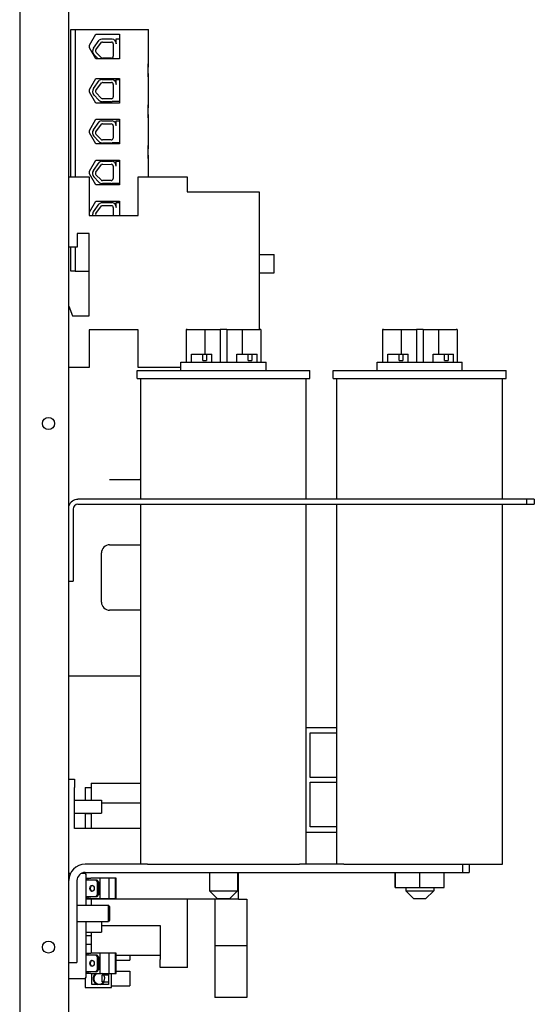
# Model space of a CAD drawing. Units: inches. Extents: x 106 to 207, y -8 to 68.
# Drawn here: x 121 to 129, y 10 to 25 of the extents above; entities that cross this region are included whole.
import ezdxf

# ---------------------------------------------------------------- set-up
doc = ezdxf.new("R2010")
doc.units = ezdxf.units.IN
doc.header["$MEASUREMENT"] = 0

msp = doc.modelspace()

# ---------------------------------------------------------------- linework, layer by layer
at = {"color": 7}
for p, q in [((120.852, 36.466), (120.852, 8.882)), ((121.602, 8.882), (121.602, 36.466)), ((121.632, 24.695), (121.702, 24.695)), ((121.632, 22.44), (121.632, 24.695)), ((121.702, 24.695), (121.702, 22.44)), ((121.702, 24.695), (122.822, 24.695)), ((122.822, 24.169), (122.822, 24.695)), ((121.921, 24.452), (122.016, 24.62)), ((121.98, 24.409), (122.069, 24.53)), ((122.016, 24.62), (122.38, 24.62)), ((122.107, 24.548), (122.265, 24.548)), ((122.329, 24.548), (122.38, 24.548)), ((122.329, 24.473), (122.329, 24.548)), ((122.38, 24.62), (122.38, 24.244)), ((121.921, 24.412), (121.921, 24.452)), ((122.016, 24.244), (121.921, 24.412)), ((122.017, 24.381), (122.103, 24.498)), ((122.118, 24.502), (122.254, 24.502)), ((122.282, 24.473), (122.282, 24.284)), ((122.052, 24.244), (121.986, 24.311)), ((122.38, 24.244), (122.016, 24.244)), ((122.097, 24.264), (122.02, 24.344)), ((122.253, 24.255), (122.118, 24.255)), ((122.816, 23.971), (122.816, 24.169)), ((122.822, 24.119), (122.816, 24.119)), ((122.822, 24.119), (122.822, 24.169)), ((121.921, 23.777), (122.016, 23.946)), ((122.016, 23.946), (122.38, 23.946)), ((122.107, 23.929), (122.265, 23.929)), ((122.329, 23.929), (122.38, 23.929)), ((122.329, 23.855), (122.329, 23.929)), ((122.38, 23.946), (122.38, 23.569)), ((122.822, 24.021), (122.816, 24.021)), ((122.822, 23.971), (122.822, 24.021)), ((122.822, 23.544), (122.822, 23.971)), ((121.921, 23.737), (121.921, 23.777)), ((121.98, 23.79), (122.069, 23.912)), ((122.017, 23.763), (122.103, 23.879)), ((122.118, 23.884), (122.254, 23.883)), ((122.282, 23.855), (122.282, 23.665)), ((122.016, 23.569), (121.921, 23.737)), ((122.064, 23.613), (121.986, 23.693)), ((122.097, 23.645), (122.02, 23.725)), ((122.253, 23.636), (122.118, 23.636)), ((122.38, 23.569), (122.016, 23.569)), ((122.253, 23.59), (122.118, 23.59)), ((122.38, 23.591), (122.266, 23.591)), ((122.816, 23.346), (122.816, 23.544)), ((122.822, 23.494), (122.816, 23.494)), ((122.822, 23.494), (122.822, 23.544)), ((121.921, 23.152), (122.016, 23.321)), ((122.016, 23.321), (122.378, 23.321)), ((122.378, 23.321), (122.378, 22.944)), ((122.822, 23.396), (122.816, 23.396)), ((122.822, 23.346), (122.822, 23.396)), ((122.822, 22.919), (122.822, 23.346)), ((121.978, 23.159), (122.067, 23.28)), ((122.015, 23.131), (122.101, 23.248)), ((122.105, 23.298), (122.263, 23.298)), ((122.116, 23.252), (122.252, 23.252)), ((122.28, 23.223), (122.28, 23.034)), ((122.327, 23.298), (122.378, 23.298)), ((122.327, 23.223), (122.327, 23.298)), ((121.921, 23.112), (121.921, 23.152)), ((122.016, 22.944), (121.921, 23.112)), ((122.062, 22.981), (121.984, 23.061)), ((122.095, 23.014), (122.018, 23.094)), ((122.378, 22.944), (122.016, 22.944)), ((122.251, 23.005), (122.116, 23.005)), ((122.251, 22.958), (122.116, 22.958)), ((122.378, 22.96), (122.264, 22.96)), ((122.816, 22.721), (122.816, 22.919)), ((122.822, 22.869), (122.816, 22.869)), ((122.822, 22.869), (122.822, 22.919)), ((122.822, 22.771), (122.816, 22.771)), ((122.822, 22.721), (122.822, 22.771)), ((122.822, 22.44), (122.822, 22.721)), ((121.921, 22.527), (122.016, 22.696)), ((121.978, 22.54), (122.067, 22.662)), ((122.015, 22.513), (122.101, 22.629)), ((122.016, 22.696), (122.378, 22.696)), ((122.105, 22.679), (122.263, 22.679)), ((122.116, 22.634), (122.252, 22.633)), ((122.28, 22.605), (122.28, 22.415)), ((122.327, 22.679), (122.378, 22.679)), ((122.327, 22.605), (122.327, 22.679)), ((122.378, 22.696), (122.378, 22.319)), ((121.602, 22.44), (121.914, 22.44)), ((121.914, 22.44), (121.914, 21.852)), ((121.921, 22.487), (121.921, 22.527)), ((122.016, 22.319), (121.921, 22.487)), ((122.062, 22.363), (121.984, 22.443)), ((122.095, 22.395), (122.018, 22.475)), ((122.664, 21.85), (122.664, 22.44)), ((122.664, 22.44), (123.414, 22.44)), ((123.414, 22.44), (123.414, 22.214)), ((122.378, 22.319), (122.016, 22.319)), ((122.251, 22.386), (122.116, 22.386)), ((122.251, 22.34), (122.116, 22.34)), ((122.378, 22.341), (122.264, 22.341)), ((123.414, 22.214), (124.512, 22.214)), ((124.512, 22.214), (124.512, 20.11)), ((121.921, 21.902), (122.016, 22.071)), ((121.98, 21.909), (122.069, 22.03)), ((122.016, 22.071), (122.38, 22.071)), ((122.017, 21.881), (122.103, 21.998)), ((122.107, 22.048), (122.265, 22.048)), ((122.118, 22.002), (122.254, 22.002)), ((122.282, 21.973), (122.282, 21.851)), ((122.329, 22.048), (122.38, 22.048)), ((122.329, 21.973), (122.329, 22.048)), ((122.38, 22.071), (122.38, 21.851)), ((121.914, 21.852), (122.664, 21.85)), ((121.921, 21.862), (121.921, 21.902)), ((121.926, 21.852), (121.921, 21.862)), ((121.914, 21.578), (121.729, 21.578)), ((121.729, 21.578), (121.729, 21.37)), ((121.914, 20.318), (121.914, 21.578)), ((121.729, 21.37), (121.602, 21.37)), ((121.632, 21.002), (121.632, 21.37)), ((121.702, 21.37), (121.702, 21.002)), ((124.512, 21.254), (124.742, 21.254)), ((124.742, 20.975), (124.742, 21.254)), ((121.702, 21.002), (121.632, 21.002)), ((121.702, 21.002), (121.914, 21.002)), ((124.512, 20.975), (124.742, 20.975)), ((121.602, 20.224), (121.604, 20.464)), ((121.604, 20.464), (121.661, 20.318)), ((121.661, 20.318), (121.914, 20.318)), ((122.664, 20.104), (121.914, 20.104)), ((121.914, 20.104), (121.914, 19.53)), ((122.664, 19.53), (122.664, 20.104)), ((123.412, 20.11), (123.397, 20.11)), ((123.397, 20.11), (123.397, 19.61)), ((123.412, 20.11), (123.681, 20.11)), ((123.681, 20.11), (123.681, 19.735)), ((123.681, 20.11), (123.915, 20.11)), ((123.944, 20.11), (123.915, 20.11)), ((123.915, 20.11), (123.915, 19.61)), ((123.99, 20.11), (123.944, 20.11)), ((124.019, 20.11), (123.99, 20.11)), ((124.019, 20.11), (124.019, 19.61)), ((124.019, 20.11), (124.252, 20.11)), ((124.252, 20.11), (124.252, 19.735)), ((124.252, 20.11), (124.522, 20.11)), ((124.537, 20.11), (124.522, 20.11)), ((124.537, 20.11), (124.537, 19.61)), ((126.412, 20.11), (126.397, 20.11)), ((126.397, 20.11), (126.397, 19.61)), ((126.412, 20.11), (126.681, 20.11)), ((126.681, 20.11), (126.681, 19.735)), ((126.681, 20.11), (126.915, 20.11)), ((126.944, 20.11), (126.915, 20.11)), ((126.915, 20.11), (126.915, 19.61)), ((126.99, 20.11), (126.944, 20.11)), ((127.019, 20.11), (126.99, 20.11)), ((127.019, 20.11), (127.019, 19.61)), ((127.019, 20.11), (127.252, 20.11)), ((127.252, 20.11), (127.252, 19.735)), ((127.252, 20.11), (127.522, 20.11)), ((127.537, 20.11), (127.522, 20.11)), ((127.537, 20.11), (127.537, 19.61)), ((123.478, 19.735), (123.652, 19.735)), ((123.478, 19.61), (123.478, 19.735)), ((123.652, 19.635), (123.652, 19.735)), ((123.652, 19.735), (123.707, 19.735)), ((123.707, 19.735), (123.707, 19.635)), ((123.707, 19.735), (123.788, 19.735)), ((123.788, 19.61), (123.788, 19.735)), ((124.171, 19.735), (124.344, 19.735)), ((124.171, 19.61), (124.171, 19.735)), ((124.344, 19.635), (124.344, 19.735)), ((124.344, 19.735), (124.399, 19.735)), ((124.399, 19.735), (124.399, 19.635)), ((124.399, 19.735), (124.481, 19.735)), ((124.481, 19.61), (124.481, 19.735)), ((126.478, 19.735), (126.652, 19.735)), ((126.478, 19.61), (126.478, 19.735)), ((126.652, 19.635), (126.652, 19.735)), ((126.652, 19.735), (126.707, 19.735)), ((126.707, 19.735), (126.707, 19.635)), ((126.707, 19.735), (126.788, 19.735)), ((126.788, 19.61), (126.788, 19.735)), ((127.171, 19.735), (127.344, 19.735)), ((127.171, 19.61), (127.171, 19.735)), ((127.344, 19.635), (127.344, 19.735)), ((127.344, 19.735), (127.399, 19.735)), ((127.399, 19.735), (127.399, 19.635)), ((127.399, 19.735), (127.481, 19.735)), ((127.481, 19.61), (127.481, 19.735)), ((123.317, 19.61), (124.617, 19.61)), ((123.317, 19.485), (123.317, 19.61)), ((123.652, 19.635), (123.707, 19.635)), ((124.344, 19.635), (124.399, 19.635)), ((124.617, 19.485), (124.617, 19.61)), ((126.317, 19.61), (127.617, 19.61)), ((126.317, 19.485), (126.317, 19.61)), ((126.652, 19.635), (126.707, 19.635)), ((127.344, 19.635), (127.399, 19.635)), ((127.617, 19.485), (127.617, 19.61)), ((121.914, 19.53), (121.602, 19.53)), ((122.646, 19.485), (125.288, 19.485)), ((122.646, 19.36), (122.646, 19.485)), ((123.317, 19.53), (122.664, 19.53)), ((125.288, 19.36), (125.288, 19.485)), ((125.646, 19.485), (128.288, 19.485)), ((125.646, 19.36), (125.646, 19.485)), ((128.288, 19.36), (128.288, 19.485)), ((122.646, 19.36), (125.288, 19.36)), ((122.702, 17.515), (122.702, 19.36)), ((125.232, 17.515), (125.232, 19.36)), ((125.646, 19.36), (128.288, 19.36)), ((125.702, 17.515), (125.702, 19.36)), ((128.232, 17.515), (128.232, 19.36)), ((122.227, 17.82), (122.687, 17.82)), ((128.598, 17.515), (121.743, 17.515)), ((128.598, 17.515), (128.598, 17.44)), ((128.718, 17.515), (128.598, 17.515)), ((128.718, 17.515), (128.718, 17.44)), ((121.668, 17.365), (121.668, 16.265)), ((121.743, 17.44), (128.598, 17.44)), ((122.702, 11.94), (122.702, 17.44)), ((125.232, 11.94), (125.232, 17.44)), ((125.702, 11.94), (125.702, 17.44)), ((128.232, 11.94), (128.232, 17.44)), ((128.598, 17.44), (128.718, 17.44)), ((122.227, 16.82), (122.687, 16.82)), ((122.102, 15.945), (122.102, 16.695)), ((121.602, 16.265), (121.668, 16.265)), ((122.702, 15.82), (122.227, 15.82)), ((121.602, 14.82), (122.687, 14.82)), ((125.232, 14.029), (125.702, 14.029)), ((125.29, 13.264), (125.29, 13.947)), ((125.29, 13.947), (125.702, 13.947)), ((121.602, 13.239), (121.688, 13.239)), ((121.688, 13.239), (121.688, 13.114)), ((125.702, 13.264), (125.29, 13.264)), ((121.688, 12.484), (121.688, 13.114)), ((121.852, 13.114), (121.852, 12.919)), ((121.852, 13.114), (121.946, 13.114)), ((121.946, 13.179), (122.702, 13.179)), ((121.946, 13.179), (121.946, 12.919)), ((125.29, 12.511), (125.29, 13.194)), ((125.29, 13.194), (125.702, 13.194)), ((121.688, 12.919), (122.102, 12.919)), ((122.102, 12.919), (122.102, 12.72)), ((122.102, 12.879), (122.702, 12.879)), ((121.688, 12.72), (122.102, 12.72)), ((121.852, 12.713), (121.852, 12.484)), ((121.852, 12.713), (121.946, 12.713)), ((121.946, 12.72), (121.946, 12.484)), ((125.702, 12.511), (125.29, 12.511)), ((122.702, 12.484), (121.688, 12.484)), ((125.232, 12.429), (125.702, 12.429)), ((122.805, 11.94), (121.852, 11.94)), ((122.805, 11.94), (125.129, 11.94)), ((125.805, 11.94), (125.129, 11.94)), ((125.805, 11.94), (128.232, 11.94)), ((127.623, 11.94), (127.623, 11.815)), ((127.723, 11.94), (127.723, 11.815)), ((121.602, 11.805), (121.63, 11.805)), ((121.804, 11.805), (121.846, 11.805)), ((121.852, 11.815), (127.623, 11.815)), ((121.866, 11.728), (121.866, 11.785)), ((123.752, 11.815), (123.752, 11.535)), ((124.182, 11.815), (124.182, 11.535)), ((124.197, 11.404), (124.197, 11.815)), ((126.593, 11.582), (126.593, 11.815)), ((126.595, 11.582), (126.595, 11.815)), ((126.969, 11.582), (126.969, 11.815)), ((127.34, 11.582), (127.34, 11.815)), ((127.623, 11.815), (127.723, 11.815)), ((121.727, 11.69), (121.727, 10.44)), ((121.866, 11.728), (121.875, 11.728)), ((121.866, 11.416), (121.866, 11.728)), ((121.875, 11.728), (121.896, 11.728)), ((121.875, 11.696), (121.875, 11.728)), ((122.018, 11.696), (121.875, 11.696)), ((121.896, 11.696), (121.896, 11.728)), ((121.896, 11.728), (121.939, 11.728)), ((122.078, 11.728), (121.939, 11.728)), ((122.018, 11.696), (122.04, 11.666)), ((122.038, 11.696), (122.018, 11.696)), ((122.06, 11.666), (122.038, 11.696)), ((122.04, 11.666), (122.06, 11.666)), ((122.04, 11.478), (122.04, 11.666)), ((122.06, 11.478), (122.06, 11.666)), ((122.222, 11.728), (122.078, 11.728)), ((122.078, 11.728), (122.078, 11.416)), ((122.313, 11.728), (122.222, 11.728)), ((122.222, 11.416), (122.222, 11.728)), ((122.326, 11.728), (122.313, 11.728)), ((122.313, 11.728), (122.313, 11.416)), ((122.327, 11.728), (122.326, 11.728)), ((122.326, 11.416), (122.326, 11.728)), ((122.327, 11.416), (122.327, 11.728)), ((121.875, 11.448), (122.018, 11.448)), ((121.875, 11.416), (121.875, 11.448)), ((121.896, 11.416), (121.896, 11.448)), ((122.04, 11.478), (122.018, 11.448)), ((122.018, 11.448), (122.038, 11.448)), ((122.038, 11.448), (122.06, 11.478)), ((122.06, 11.478), (122.04, 11.478)), ((123.752, 11.535), (124.182, 11.535)), ((123.877, 11.41), (123.752, 11.535)), ((124.057, 11.41), (124.182, 11.535)), ((126.593, 11.582), (126.595, 11.582)), ((126.595, 11.582), (126.969, 11.582)), ((126.752, 11.582), (126.752, 11.535)), ((126.752, 11.535), (127.182, 11.535)), ((126.877, 11.41), (126.752, 11.535)), ((126.969, 11.582), (127.34, 11.582)), ((127.057, 11.41), (127.182, 11.535)), ((127.182, 11.582), (127.182, 11.535)), ((121.727, 11.315), (122.207, 11.315)), ((121.866, 11.315), (121.866, 11.416)), ((121.875, 11.416), (121.866, 11.416)), ((124.197, 11.404), (121.866, 11.404)), ((121.896, 11.416), (121.875, 11.416)), ((121.939, 11.416), (121.896, 11.416)), ((121.939, 11.416), (122.078, 11.416)), ((121.946, 11.404), (121.946, 11.315)), ((122.078, 11.416), (122.222, 11.416)), ((122.207, 11.065), (122.207, 11.315)), ((122.227, 11.295), (122.207, 11.315)), ((122.222, 11.416), (122.313, 11.416)), ((122.227, 11.295), (122.227, 11.085)), ((122.313, 11.416), (122.326, 11.416)), ((122.326, 11.416), (122.327, 11.416)), ((123.419, 10.485), (123.419, 11.404)), ((123.834, 11.404), (123.834, 10.819)), ((124.057, 11.41), (123.877, 11.41)), ((124.197, 11.404), (124.322, 11.404)), ((124.322, 11.404), (124.322, 10.819)), ((127.057, 11.41), (126.877, 11.41)), ((121.727, 11.065), (122.207, 11.065)), ((121.866, 10.583), (121.866, 11.065)), ((122.102, 11.065), (122.102, 10.9)), ((122.102, 11.004), (122.999, 11.004)), ((122.227, 11.085), (122.207, 11.065)), ((122.999, 11.004), (122.999, 10.485)), ((121.866, 10.9), (122.102, 10.9)), ((121.866, 10.849), (121.946, 10.849)), ((121.946, 10.9), (121.946, 10.583)), ((121.866, 10.721), (121.946, 10.721)), ((123.834, 10.819), (123.834, 10.694)), ((123.834, 10.694), (123.834, 9.904)), ((124.322, 10.694), (123.834, 10.694)), ((124.322, 10.819), (124.322, 10.694)), ((124.322, 10.694), (124.322, 9.904)), ((121.866, 10.583), (121.875, 10.583)), ((121.866, 10.271), (121.866, 10.583)), ((121.875, 10.583), (121.896, 10.583)), ((121.875, 10.551), (121.875, 10.583)), ((122.018, 10.551), (121.875, 10.551)), ((121.896, 10.551), (121.896, 10.583)), ((121.896, 10.583), (121.939, 10.583)), ((122.078, 10.583), (121.939, 10.583)), ((122.018, 10.551), (122.04, 10.521)), ((122.038, 10.551), (122.018, 10.551)), ((122.06, 10.521), (122.038, 10.551)), ((122.222, 10.583), (122.078, 10.583)), ((122.078, 10.583), (122.078, 10.271)), ((122.313, 10.583), (122.222, 10.583)), ((122.222, 10.271), (122.222, 10.583)), ((122.326, 10.583), (122.313, 10.583)), ((122.313, 10.583), (122.313, 10.271)), ((122.327, 10.583), (122.326, 10.583)), ((122.326, 10.271), (122.326, 10.583)), ((122.327, 10.271), (122.327, 10.583)), ((122.327, 10.549), (122.999, 10.549)), ((122.537, 10.549), (122.537, 10.474)), ((121.602, 10.44), (121.727, 10.44)), ((122.04, 10.521), (122.06, 10.521)), ((122.04, 10.333), (122.04, 10.521)), ((122.06, 10.333), (122.06, 10.521)), ((122.327, 10.474), (122.537, 10.474)), ((122.999, 10.36), (122.999, 10.485)), ((123.419, 10.36), (123.419, 10.485)), ((121.866, 10.214), (121.866, 10.271)), ((121.875, 10.271), (121.866, 10.271)), ((121.875, 10.303), (122.018, 10.303)), ((121.875, 10.271), (121.875, 10.303)), ((121.896, 10.271), (121.875, 10.271)), ((121.896, 10.271), (121.896, 10.303)), ((121.939, 10.271), (121.896, 10.271)), ((121.939, 10.271), (122.078, 10.271)), ((121.957, 10.102), (121.957, 10.271)), ((122.04, 10.333), (122.018, 10.303)), ((122.018, 10.303), (122.038, 10.303)), ((122.038, 10.303), (122.06, 10.333)), ((122.06, 10.333), (122.04, 10.333)), ((122.078, 10.271), (122.222, 10.271)), ((122.111, 10.143), (122.111, 10.243)), ((122.136, 10.243), (122.111, 10.243)), ((122.211, 10.246), (122.146, 10.246)), ((122.211, 10.271), (122.211, 10.102)), ((122.222, 10.271), (122.313, 10.271)), ((122.254, 10.059), (122.254, 10.271)), ((122.313, 10.271), (122.326, 10.271)), ((122.326, 10.271), (122.327, 10.271)), ((122.327, 10.306), (122.537, 10.306)), ((122.537, 10.306), (122.537, 10.08)), ((123.419, 10.36), (122.999, 10.36)), ((121.602, 10.194), (121.846, 10.194)), ((121.852, 10.195), (121.852, 10.059)), ((122.211, 10.102), (121.957, 10.102)), ((122.136, 10.143), (122.111, 10.143)), ((122.146, 10.141), (122.211, 10.141)), ((122.254, 10.08), (122.537, 10.08)), ((121.852, 10.059), (122.254, 10.059)), ((124.322, 9.904), (123.834, 9.904))]:
    msp.add_line(p, q, dxfattribs=at)
for centre in [(121.292, 18.674), (121.292, 10.674)]:
    msp.add_circle(centre, 0.0925, dxfattribs=at)
for centre, radius, start, end in [((122.118, 24.473), 0.0755, 98.8609, 130.8797), ((122.254, 24.473), 0.0755, 0, 81.1391), ((122.041, 24.364), 0.0757, 143.6543, 224.1477), ((122.041, 24.364), 0.029, 143.6543, 224.1477), ((122.118, 24.473), 0.029, 90, 121.6263), ((122.254, 24.473), 0.0284, 0, 90), ((122.118, 24.284), 0.029, 224.1477, 270), ((122.253, 24.284), 0.029, 270, 0), ((122.118, 23.855), 0.0755, 98.8609, 130.8797), ((122.254, 23.855), 0.0755, 0, 81.1391), ((122.041, 23.745), 0.0757, 143.6543, 224.1477), ((122.118, 23.855), 0.029, 90, 121.6263), ((122.254, 23.855), 0.0284, 0, 90), ((122.041, 23.745), 0.029, 143.6543, 224.1477), ((122.118, 23.665), 0.029, 224.1477, 270), ((122.253, 23.665), 0.029, 270, 0), ((122.118, 23.665), 0.0757, 224.1477, 270), ((122.253, 23.665), 0.0757, 270, 279.9958), ((122.116, 23.223), 0.0755, 98.8609, 130.8797), ((122.116, 23.223), 0.029, 90, 121.6263), ((122.252, 23.223), 0.0284, 0, 90), ((122.252, 23.223), 0.0755, 0, 81.1391), ((122.039, 23.114), 0.0757, 143.6543, 224.1477), ((122.039, 23.114), 0.029, 143.6543, 224.1477), ((122.251, 23.034), 0.029, 270, 0), ((122.116, 23.034), 0.0757, 224.1477, 270), ((122.116, 23.034), 0.029, 224.1477, 270), ((122.251, 23.034), 0.0757, 270, 279.9958), ((122.116, 22.605), 0.0755, 98.8609, 130.8797), ((122.116, 22.605), 0.029, 90, 121.6263), ((122.252, 22.605), 0.0284, 0, 90), ((122.252, 22.605), 0.0755, 0, 81.1391), ((122.039, 22.495), 0.0757, 143.6543, 224.1477), ((122.039, 22.495), 0.029, 143.6543, 224.1477), ((122.251, 22.415), 0.029, 270, 0), ((122.116, 22.415), 0.0757, 224.1477, 270), ((122.116, 22.415), 0.029, 224.1477, 270), ((122.251, 22.415), 0.0757, 270, 279.9958), ((122.118, 21.973), 0.0755, 98.8609, 130.8797), ((122.118, 21.973), 0.029, 90, 121.6263), ((122.254, 21.973), 0.0284, 0, 90), ((122.254, 21.973), 0.0755, 0, 81.1391), ((122.041, 21.864), 0.0757, 143.6543, 189.1981), ((122.041, 21.864), 0.029, 143.6543, 205.0197), ((122.687, 17.695), 0.125, 83.1079, 90), ((121.743, 17.365), 0.149, 90, 160.7881), ((121.743, 17.365), 0.0747, 90, 180), ((122.227, 16.695), 0.125, 90, 180), ((122.687, 16.945), 0.125, 270, 276.8921), ((122.227, 15.945), 0.125, 180, 270), ((122.687, 14.945), 0.125, 270, 276.8921), ((121.852, 11.69), 0.25, 90, 180), ((121.852, 11.69), 0.125, 90, 180), ((121.846, 11.785), 0.02, 0, 90), ((122.068, 10.193), 0.0935, 123.4648, 256.7207), ((122.068, 10.193), 0.0842, 112.0751, 67.9249), ((122.068, 10.193), 0.0935, 33.9577, 56.5352), ((121.846, 10.214), 0.02, 270, 0), ((122.068, 10.193), 0.0935, 283.2793, 326.0423)]:
    msp.add_arc(centre, radius, start, end, dxfattribs=at)
for centre in [(121.959, 11.571), (121.959, 10.426)]:
    msp.add_ellipse(centre, major_axis=(0, 0.045), ratio=0.731212, dxfattribs=at)
for centre in [(121.963, 11.571), (121.963, 10.426)]:
    msp.add_ellipse(centre, major_axis=(0, 0.045), ratio=0.731212, start_param=0.051851, end_param=3.089741, dxfattribs=at)

doc.saveas('drawing.dxf')
